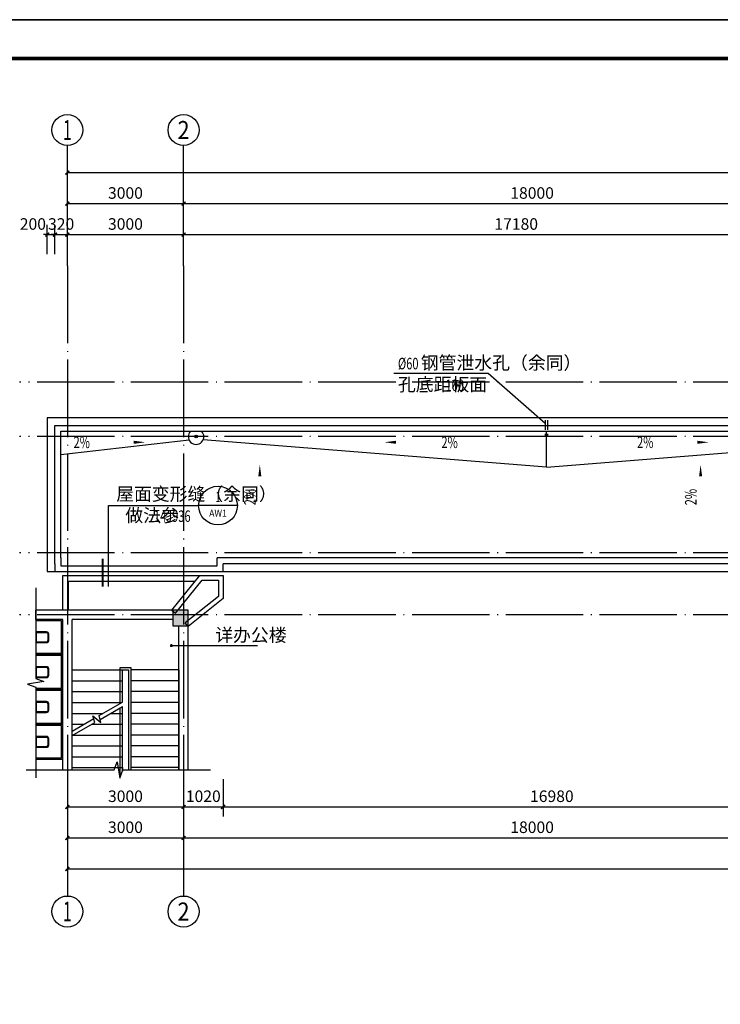
# Model space of a CAD drawing. Extents: x -110744 to 351144, y -329414 to 319066.
# Drawn here: x 255975 to 274066, y -190842 to -165434 of the extents above; entities that cross this region are included whole.
import ezdxf
from ezdxf.enums import TextEntityAlignment as Align

# ---------------------------------------------------------------- set-up
doc = ezdxf.new("R2010")
doc.units = 0
doc.header["$LTSCALE"] = 1000
doc.header["$MEASUREMENT"] = 0
doc.linetypes.add('DASH', pattern=[0.35, 0.25, -0.1])
doc.linetypes.add('DOTE', pattern=[2.42, 2, -0.2, 0.02, -0.2])
for name, color, linetype in [('AXIS', 3, 'Continuous'), ('AXIS_TEXT', 7, 'Continuous'), ('COLUMN', 2, 'Continuous'), ('DIM_IDEN', 3, 'Continuous'), ('DIM_LEAD', 3, 'Continuous'), ('DIM_SYMB', 3, 'Continuous'), ('DOTE', 14, 'DOTE'), ('LATRINE', 6, 'Continuous'), ('Plane-ROOF', 31, 'Continuous'), ('Plane-THIN', 136, 'Continuous'), ('PUB_HATCH', 252, 'Continuous'), ('PUB_TEXT', 7, 'Continuous'), ('S', 6, 'Continuous'), ('SJY_TK_LAYER', 154, 'Continuous'), ('STAIR', 6, 'Continuous'), ('TK_text', 7, 'Continuous'), ('WALL', 2, 'Continuous'), ('卫设', 157, 'Continuous')]:
    doc.layers.add(name, color=color, linetype=linetype)
doc.styles.add('_TCH_AXIS', font='COMPLEX', dxfattribs={"bigfont": 'GBCBIG'})
doc.styles.add('_TCH_DIM', font='SIMPLEX', dxfattribs={"bigfont": 'GBCBIG'})
doc.styles.add('_TCH_DIM_T3', font='SIMPLEX', dxfattribs={"width": 0.705882, "bigfont": 'GBCBIG'})
doc.styles.add('_TCH_LABEL', font='COMPLEX', dxfattribs={"bigfont": 'GBCBIG'})
doc.styles.add('COMPLEX', font='COMPLEX')
doc.styles.get("Standard").update_dxf_attribs({"font": 'gbenor.shx', "bigfont": 'gbcbig.shx'})
doc.styles.add('sxfs', font='txt', dxfattribs={"width": 0.7, "height": 3})
doc.dimstyles.new('_TCH_ARCH&&100', dxfattribs={"dimtxt": 297.5, "dimasz": 100, "dimexe": 250, "dimexo": 300, "dimgap": 126.25, "dimtad": 1, "dimdec": 0, "dimzin": 0, "dimdsep": 46, "dimtxsty": '_TCH_DIM_T3', "dimblk": 'ARCHTICK', "dimcen": 0.09, "dimclrt": 7, "dimazin": 2, "dimtfac": 1, "dimtdec": 0, "dimtix": 1, "dimtmove": 2, "dimatfit": 3, "dimfxl": 1, "dimtolj": 1, "dimtzin": 0, "dimarcsym": 0})

# ---------------------------------------------------------------- blocks, each defined once
blk = doc.blocks.new('_FZH')
blk.add_lwpolyline([(-0.5, -0.5), (0.5, -0.5), (0.5, 0.5), (-0.5, 0.5)], close=True)
at = {"layer": 'PUB_HATCH'}
blk.add_solid([(-0.5, -0.5), (0.5, -0.5), (-0.5, 0.5), (0.5, 0.5)], dxfattribs=at)
blk = doc.blocks.new('gxrdtgwe sf')
at = {"layer": 'DIM_SYMB', "color": 8}
for points in [[(-82092, 181508, 0, 0, 0), (-85322, 181508, 0, 0, 0), (-85322, 180048, 0, 0, 0), (-83852, 180048, 80, 0, 0), (-83552, 180048, 0, 0, 0)], [(-82092, 180048, 0, 0, 0), (-82972, 180048, 80, 0, 0), (-83272, 180048, 0, 0, 0)]]:
    blk.add_lwpolyline(points, format="xyseb", dxfattribs=at)
at = {"layer": 'Plane-ROOF', "color": 8, "linetype": 'ByBlock'}
for points in [[(-86212, 179158), (-87112, 179158), (-87112, 182698)], [(-86212, 179308), (-86962, 179308), (-86962, 182578)]]:
    blk.add_lwpolyline(points, dxfattribs=at)
at = {"layer": 'STAIR', "color": 8}
for p, q in [((-84672, 182158), (-82092, 182158)), ((-84672, 182158), (-84672, 180918)), ((-84392, 182158), (-84392, 180918)), ((-84112, 182158), (-84112, 180918)), ((-83832, 182158), (-83832, 180918)), ((-83552, 182158), (-83552, 180918)), ((-83272, 182158), (-83272, 180918)), ((-82992, 182158), (-82992, 180918)), ((-82712, 182158), (-82712, 180918)), ((-82432, 182158), (-82432, 180918)), ((-82152, 182158), (-82152, 180918)), ((-84732, 180638), (-84732, 180918)), ((-84732, 180918), (-82092, 180918)), ((-84672, 180858), (-82092, 180858)), ((-84672, 180698), (-84672, 180858)), ((-84672, 180858), (-82092, 180858)), ((-83845, 180698), (-84672, 180698)), ((-84672, 179398), (-84672, 180698)), ((-83845, 180698), (-84672, 180698)), ((-84392, 179398), (-84392, 180698)), ((-84112, 179398), (-84112, 180698)), ((-83497, 180095), (-83845, 180698)), ((-83832, 179398), (-83832, 180675)), ((-82152, 180698), (-83729, 180698)), ((-83397, 180122), (-83729, 180698)), ((-82057, 180698), (-83729, 180698)), ((-83552, 180390), (-83552, 180698)), ((-83272, 179905), (-83272, 180698)), ((-82992, 179421), (-82992, 180698)), ((-82712, 179398), (-82712, 180698)), ((-82432, 179398), (-82432, 180698)), ((-82152, 179398), (-82152, 180698)), ((-82152, 180698), (-82057, 180698)), ((-83810, 180638), (-84732, 180638)), ((-83552, 179398), (-83552, 180190)), ((-83316, 180143), (-83497, 180095)), ((-83489, 179937), (-83316, 180143)), ((-83317, 179984), (-83489, 179937)), ((-83094, 179398), (-83417, 179957)), ((-82979, 179398), (-83317, 179984)), ((-83272, 179398), (-83272, 179705)), ((-83094, 179398), (-84672, 179398)), ((-82152, 179398), (-82979, 179398))]:
    blk.add_line(p, q, dxfattribs=at)
at = {"layer": 'WALL', "color": 8}
for p, q in [((-87112, 182698), (-87112, 183298)), ((-87112, 183298), (-86512, 183298)), ((-86512, 183298), (-85792, 182398)), ((-86992, 182756), (-86992, 183178)), ((-86992, 183178), (-86570, 183178)), ((-86570, 183178), (-85886, 182323)), ((-86212, 181978), (-87112, 182698)), ((-86137, 182072), (-86992, 182756)), ((-85792, 182398), (-85886, 182323)), ((-86212, 181978), (-86137, 182072))]:
    blk.add_line(p, q, dxfattribs=at)
at = {"layer": 'WALL', "color": 8, "linetype": 'ByBlock'}
for p, q in [((-82092, 182398), (-85812, 182398)), ((-82092, 182158), (-82092, 182398)), ((-86212, 181998), (-86212, 179278)), ((-85972, 181998), (-85972, 179398)), ((-82092, 182158), (-85812, 182158)), ((-82092, 179398), (-85972, 179398)), ((-82092, 179158), (-82092, 179398)), ((-86212, 179278), (-86212, 178461)), ((-85972, 179158), (-85972, 178461)), ((-82092, 179158), (-85972, 179158)), ((-85972, 178461), (-86212, 178461))]:
    blk.add_line(p, q, dxfattribs=at)
at = {"layer": '卫设', "color": 8}
for points in [[(-85072, 178461), (-85072, 179158), (-85972, 179158), (-85972, 178461)], [(-85102, 178461), (-85102, 179128), (-85942, 179128), (-85942, 178461)], [(-84172, 178461), (-84172, 179158), (-85072, 179158), (-85072, 178461)], [(-84202, 178461), (-84202, 179128), (-85042, 179128), (-85042, 178461)], [(-83272, 178461), (-83272, 179158), (-84172, 179158), (-84172, 178461)], [(-83302, 178461), (-83302, 179128), (-84142, 179128), (-84142, 178461)], [(-82372, 178461), (-82372, 179158), (-83272, 179158), (-83272, 178461)], [(-82402, 178461), (-82402, 179128), (-83242, 179128), (-83242, 178461)]]:
    blk.add_lwpolyline(points, dxfattribs=at)
for points in [[(-85378, 178461), (-85378, 178740, 0.388189), (-85429, 178799), (-85604, 178799, 0.388189), (-85654, 178740), (-85654, 178461)], [(-85399, 178461), (-85399, 178741, 0.381636), (-85430, 178778), (-85602, 178778, 0.399536), (-85633, 178741), (-85633, 178461)], [(-84478, 178461), (-84478, 178740, 0.388189), (-84529, 178799), (-84704, 178799, 0.388189), (-84754, 178740), (-84754, 178461)], [(-84499, 178461), (-84499, 178741, 0.381636), (-84530, 178778), (-84702, 178778, 0.399536), (-84733, 178741), (-84733, 178461)], [(-83578, 178461), (-83578, 178740, 0.388189), (-83629, 178799), (-83804, 178799, 0.388189), (-83854, 178740), (-83854, 178461)], [(-83599, 178461), (-83599, 178741, 0.381636), (-83630, 178778), (-83802, 178778, 0.399536), (-83833, 178741), (-83833, 178461)], [(-82678, 178461), (-82678, 178740, 0.388189), (-82729, 178799), (-82904, 178799, 0.388189), (-82954, 178740), (-82954, 178461)], [(-82699, 178461), (-82699, 178741, 0.381636), (-82730, 178778), (-82902, 178778, 0.399536), (-82933, 178741), (-82933, 178461)], [(-85399, 178493, -0.440649), (-85409, 178483), (-85622, 178483, -0.411645), (-85632, 178492)], [(-84499, 178493, -0.440649), (-84509, 178483), (-84722, 178483, -0.411645), (-84732, 178492)], [(-83599, 178493, -0.440649), (-83609, 178483), (-83822, 178483, -0.411645), (-83832, 178492)], [(-82699, 178493, -0.440649), (-82709, 178483), (-82922, 178483, -0.411645), (-82932, 178492)]]:
    blk.add_lwpolyline(points, format="xyb", dxfattribs=at)
at = {"layer": 'COLUMN', "color": 8, "linetype": 'ByBlock', "xscale": 400, "yscale": 400, "zscale": 400, "rotation": 180}
blk.add_blockref('_FZH', (-86012, 182198), dxfattribs=at)
blk = doc.blocks.new('A1图框')
at = {"layer": 'SJY_TK_LAYER', "color": 115}
blk.add_line((0, 0), (-841, 0), dxfattribs=at)
at = {"layer": 'TK_text', "width": 0.7, "flags": 3}
blk.add_attdef('LZFRAME', (-38.52, 588.66), '', height=2.5, dxfattribs=at)
at = {"layer": 'TK_text', "style": 'sxfs', "width": 0.7}
blk.add_attdef('LZTQINS', text='', height=2, dxfattribs=at).set_placement((-10, 10), align=Align.MIDDLE)
at = {"layer": 'TK_text', "color": 7, "style": 'sxfs', "width": 0.7, "flags": 3}
blk.add_attdef('LZBARCODE_T1', text='', height=3, dxfattribs=at).set_placement((-74.29, 0.93), align=Align.BOTTOM_RIGHT)
blk = doc.blocks.new('A1+图框_3')
at = {"layer": 'SJY_TK_LAYER', "color": 115}
blk.add_line((-1051, 594), (0, 594), dxfattribs=at)
at = {"layer": 'SJY_TK_LAYER', "color": 115, "const_width": 1}
blk.add_lwpolyline([(-1026, 584), (-10, 584), (-10, 10), (-1026, 10)], close=True, dxfattribs=at)
at = {"layer": 'TK_text', "width": 0.7, "flags": 3}
blk.add_attdef('LZFRAME', (-49.16, 588.74), '', height=2.5, dxfattribs=at)
at = {"layer": 'TK_text', "style": 'sxfs', "width": 0.7}
blk.add_attdef('LZTQINS', text='', height=2, dxfattribs=at).set_placement((-10, 10), align=Align.MIDDLE)
at = {"layer": 'TK_text', "color": 7, "style": 'sxfs', "width": 0.7, "flags": 3}
blk.add_attdef('LZBARCODE_T1', text='', height=3, dxfattribs=at).set_placement((-74.29, 0.93), align=Align.BOTTOM_RIGHT)
blk = doc.blocks.new('_ArchTick')
at = {"color": 0, "linetype": 'ByBlock', "const_width": 0.4}
blk.add_lwpolyline([(-0.5, -0.5), (0.5, 0.5)], dxfattribs=at)
blk = doc.blocks.new('*D180')
at = {"layer": 'AXIS', "color": 0, "lineweight": -2, "transparency": 16777216}
for p, q in [((261226, -185035), (261226, -185998)), ((278206, -185035), (278206, -185998)), ((261226, -185748), (278206, -185748))]:
    blk.add_line(p, q, dxfattribs=at)
at = {"layer": 'Defpoints', "color": 0, "transparency": 16777216}
for p in [(261226, -184735), (278206, -184735), (278206, -185748)]:
    blk.add_point(p, dxfattribs=at)
at = {"layer": 'AXIS', "color": 0, "lineweight": -2, "transparency": 16777216, "xscale": 100, "yscale": 100, "zscale": 100, "rotation": 180}
blk.add_blockref('_ArchTick', (261226, -185748), dxfattribs=at)
at = {"layer": 'AXIS', "color": 0, "lineweight": -2, "transparency": 16777216, "xscale": 100, "yscale": 100, "zscale": 100}
blk.add_blockref('_ArchTick', (278206, -185748), dxfattribs=at)
at = {"layer": 'AXIS', "color": 7, "transparency": 16777216, "insert": (269716, -185473), "char_height": 297.5, "attachment_point": 5, "style": '_TCH_DIM_T3'}
blk.add_mtext('\\A1;16980', dxfattribs=at)
blk = doc.blocks.new('*D181')
at = {"layer": 'AXIS', "color": 0, "lineweight": -2, "transparency": 16777216}
for p, q in [((260206, -185035), (260206, -185998)), ((261226, -185035), (261226, -185998)), ((260206, -185748), (261226, -185748))]:
    blk.add_line(p, q, dxfattribs=at)
at = {"layer": 'Defpoints', "color": 0, "transparency": 16777216}
for p in [(260206, -184735), (261226, -184735), (261226, -185748)]:
    blk.add_point(p, dxfattribs=at)
at = {"layer": 'AXIS', "color": 0, "lineweight": -2, "transparency": 16777216, "xscale": 100, "yscale": 100, "zscale": 100, "rotation": 180}
blk.add_blockref('_ArchTick', (260206, -185748), dxfattribs=at)
at = {"layer": 'AXIS', "color": 0, "lineweight": -2, "transparency": 16777216, "xscale": 100, "yscale": 100, "zscale": 100}
blk.add_blockref('_ArchTick', (261226, -185748), dxfattribs=at)
at = {"layer": 'AXIS', "color": 7, "transparency": 16777216, "insert": (260716, -185473), "char_height": 297.5, "attachment_point": 5, "style": '_TCH_DIM_T3'}
blk.add_mtext('\\A1;1020', dxfattribs=at)
blk = doc.blocks.new('*D182')
at = {"layer": 'AXIS', "color": 0, "lineweight": -2, "transparency": 16777216}
for p, q in [((257206, -185035), (257206, -185998)), ((260206, -185035), (260206, -185998)), ((257206, -185748), (260206, -185748))]:
    blk.add_line(p, q, dxfattribs=at)
at = {"layer": 'Defpoints', "color": 0, "transparency": 16777216}
for p in [(257206, -184735), (260206, -184735), (260206, -185748)]:
    blk.add_point(p, dxfattribs=at)
at = {"layer": 'AXIS', "color": 0, "lineweight": -2, "transparency": 16777216, "xscale": 100, "yscale": 100, "zscale": 100, "rotation": 180}
blk.add_blockref('_ArchTick', (257206, -185748), dxfattribs=at)
at = {"layer": 'AXIS', "color": 0, "lineweight": -2, "transparency": 16777216, "xscale": 100, "yscale": 100, "zscale": 100}
blk.add_blockref('_ArchTick', (260206, -185748), dxfattribs=at)
at = {"layer": 'AXIS', "color": 7, "transparency": 16777216, "insert": (258706, -185473), "char_height": 297.5, "attachment_point": 5, "style": '_TCH_DIM_T3'}
blk.add_mtext('\\A1;3000', dxfattribs=at)
blk = doc.blocks.new('*D183')
at = {"layer": 'AXIS', "color": 0, "lineweight": -2, "transparency": 16777216}
for p, q in [((257206, -171485), (257206, -169931)), ((260206, -171485), (260206, -169931)), ((257206, -170181), (260206, -170181))]:
    blk.add_line(p, q, dxfattribs=at)
at = {"layer": 'Defpoints', "color": 0, "transparency": 16777216}
for p in [(260206, -170181), (257206, -171785), (260206, -171785)]:
    blk.add_point(p, dxfattribs=at)
at = {"layer": 'AXIS', "color": 0, "lineweight": -2, "transparency": 16777216, "xscale": 100, "yscale": 100, "zscale": 100, "rotation": 180}
blk.add_blockref('_ArchTick', (257206, -170181), dxfattribs=at)
at = {"layer": 'AXIS', "color": 0, "lineweight": -2, "transparency": 16777216, "xscale": 100, "yscale": 100, "zscale": 100}
blk.add_blockref('_ArchTick', (260206, -170181), dxfattribs=at)
at = {"layer": 'AXIS', "color": 7, "transparency": 16777216, "insert": (258706, -169906), "char_height": 297.5, "attachment_point": 5, "style": '_TCH_DIM_T3'}
blk.add_mtext('\\A1;3000', dxfattribs=at)
blk = doc.blocks.new('*D184')
at = {"layer": 'AXIS', "color": 0, "lineweight": -2, "transparency": 16777216}
for p, q in [((260206, -171485), (260206, -169931)), ((278206, -171485), (278206, -169931)), ((260206, -170181), (278206, -170181))]:
    blk.add_line(p, q, dxfattribs=at)
at = {"layer": 'Defpoints', "color": 0, "transparency": 16777216}
for p in [(278206, -170181), (260206, -171785), (278206, -171785)]:
    blk.add_point(p, dxfattribs=at)
at = {"layer": 'AXIS', "color": 0, "lineweight": -2, "transparency": 16777216, "xscale": 100, "yscale": 100, "zscale": 100, "rotation": 180}
blk.add_blockref('_ArchTick', (260206, -170181), dxfattribs=at)
at = {"layer": 'AXIS', "color": 0, "lineweight": -2, "transparency": 16777216, "xscale": 100, "yscale": 100, "zscale": 100}
blk.add_blockref('_ArchTick', (278206, -170181), dxfattribs=at)
at = {"layer": 'AXIS', "color": 7, "transparency": 16777216, "insert": (269206, -169906), "char_height": 297.5, "attachment_point": 5, "style": '_TCH_DIM_T3'}
blk.add_mtext('\\A1;18000', dxfattribs=at)
blk = doc.blocks.new('*D189')
at = {"layer": 'AXIS', "color": 0, "lineweight": -2, "transparency": 16777216}
for p, q in [((256686, -171485), (256686, -170731)), ((256886, -171485), (256886, -170731)), ((256686, -170981), (256586, -170981)), ((256686, -170981), (256886, -170981)), ((256886, -170981), (256986, -170981))]:
    blk.add_line(p, q, dxfattribs=at)
at = {"layer": 'Defpoints', "color": 0, "transparency": 16777216}
for p in [(256886, -170981), (256686, -171785), (256886, -171785)]:
    blk.add_point(p, dxfattribs=at)
at = {"layer": 'AXIS', "color": 0, "lineweight": -2, "transparency": 16777216, "xscale": 100, "yscale": 100, "zscale": 100}
blk.add_blockref('_ArchTick', (256686, -170981), dxfattribs=at)
at = {"layer": 'AXIS', "color": 0, "lineweight": -2, "transparency": 16777216, "xscale": 100, "yscale": 100, "zscale": 100, "rotation": 180}
blk.add_blockref('_ArchTick', (256886, -170981), dxfattribs=at)
at = {"layer": 'AXIS', "color": 7, "transparency": 16777216, "insert": (256316, -170706), "char_height": 297.5, "attachment_point": 5, "style": '_TCH_DIM_T3'}
blk.add_mtext('\\A1;200', dxfattribs=at)
blk = doc.blocks.new('*D190')
at = {"layer": 'AXIS', "color": 0, "lineweight": -2, "transparency": 16777216}
for p, q in [((256886, -171485), (256886, -170731)), ((257206, -171485), (257206, -170731)), ((256886, -170981), (256786, -170981)), ((256886, -170981), (257206, -170981)), ((257206, -170981), (257306, -170981))]:
    blk.add_line(p, q, dxfattribs=at)
at = {"layer": 'Defpoints', "color": 0, "transparency": 16777216}
for p in [(257206, -170981), (256886, -171785), (257206, -171785)]:
    blk.add_point(p, dxfattribs=at)
at = {"layer": 'AXIS', "color": 0, "lineweight": -2, "transparency": 16777216, "xscale": 100, "yscale": 100, "zscale": 100}
blk.add_blockref('_ArchTick', (256886, -170981), dxfattribs=at)
at = {"layer": 'AXIS', "color": 0, "lineweight": -2, "transparency": 16777216, "xscale": 100, "yscale": 100, "zscale": 100, "rotation": 180}
blk.add_blockref('_ArchTick', (257206, -170981), dxfattribs=at)
at = {"layer": 'AXIS', "color": 7, "transparency": 16777216, "insert": (257046, -170706), "char_height": 297.5, "attachment_point": 5, "style": '_TCH_DIM_T3'}
blk.add_mtext('\\A1;320', dxfattribs=at)
blk = doc.blocks.new('*D191')
at = {"layer": 'AXIS', "color": 0, "lineweight": -2, "transparency": 16777216}
for p, q in [((257206, -171485), (257206, -170731)), ((260206, -171485), (260206, -170731)), ((257206, -170981), (260206, -170981))]:
    blk.add_line(p, q, dxfattribs=at)
at = {"layer": 'Defpoints', "color": 0, "transparency": 16777216}
for p in [(260206, -170981), (257206, -171785), (260206, -171785)]:
    blk.add_point(p, dxfattribs=at)
at = {"layer": 'AXIS', "color": 0, "lineweight": -2, "transparency": 16777216, "xscale": 100, "yscale": 100, "zscale": 100, "rotation": 180}
blk.add_blockref('_ArchTick', (257206, -170981), dxfattribs=at)
at = {"layer": 'AXIS', "color": 0, "lineweight": -2, "transparency": 16777216, "xscale": 100, "yscale": 100, "zscale": 100}
blk.add_blockref('_ArchTick', (260206, -170981), dxfattribs=at)
at = {"layer": 'AXIS', "color": 7, "transparency": 16777216, "insert": (258706, -170706), "char_height": 297.5, "attachment_point": 5, "style": '_TCH_DIM_T3'}
blk.add_mtext('\\A1;3000', dxfattribs=at)
blk = doc.blocks.new('*D192')
at = {"layer": 'AXIS', "color": 0, "lineweight": -2, "transparency": 16777216}
for p, q in [((260206, -171485), (260206, -170731)), ((277386, -171485), (277386, -170731)), ((260206, -170981), (277386, -170981))]:
    blk.add_line(p, q, dxfattribs=at)
at = {"layer": 'Defpoints', "color": 0, "transparency": 16777216}
for p in [(277386, -170981), (260206, -171785), (277386, -171785)]:
    blk.add_point(p, dxfattribs=at)
at = {"layer": 'AXIS', "color": 0, "lineweight": -2, "transparency": 16777216, "xscale": 100, "yscale": 100, "zscale": 100, "rotation": 180}
blk.add_blockref('_ArchTick', (260206, -170981), dxfattribs=at)
at = {"layer": 'AXIS', "color": 0, "lineweight": -2, "transparency": 16777216, "xscale": 100, "yscale": 100, "zscale": 100}
blk.add_blockref('_ArchTick', (277386, -170981), dxfattribs=at)
at = {"layer": 'AXIS', "color": 7, "transparency": 16777216, "insert": (268796, -170706), "char_height": 297.5, "attachment_point": 5, "style": '_TCH_DIM_T3'}
blk.add_mtext('\\A1;17180', dxfattribs=at)
blk = doc.blocks.new('*D279')
at = {"layer": 'AXIS', "color": 0, "lineweight": -2, "transparency": 16777216}
for p, q in [((257206, -171485), (257206, -169131)), ((315506, -171485), (315506, -169131)), ((257206, -169381), (315506, -169381))]:
    blk.add_line(p, q, dxfattribs=at)
at = {"layer": 'Defpoints', "color": 0, "transparency": 16777216}
for p in [(315506, -169381), (257206, -171785), (315506, -171785)]:
    blk.add_point(p, dxfattribs=at)
at = {"layer": 'AXIS', "color": 0, "lineweight": -2, "transparency": 16777216, "xscale": 100, "yscale": 100, "zscale": 100, "rotation": 180}
blk.add_blockref('_ArchTick', (257206, -169381), dxfattribs=at)
at = {"layer": 'AXIS', "color": 0, "lineweight": -2, "transparency": 16777216, "xscale": 100, "yscale": 100, "zscale": 100}
blk.add_blockref('_ArchTick', (315506, -169381), dxfattribs=at)
at = {"layer": 'AXIS', "color": 7, "transparency": 16777216, "insert": (286356, -169106), "char_height": 297.5, "attachment_point": 5, "style": '_TCH_DIM_T3'}
blk.add_mtext('\\A1;58300', dxfattribs=at)
blk = doc.blocks.new('*D292')
at = {"layer": 'AXIS', "color": 0, "lineweight": -2, "transparency": 16777216}
for p, q in [((260206, -185095), (260206, -186798)), ((278206, -185095), (278206, -186798)), ((260206, -186548), (278206, -186548))]:
    blk.add_line(p, q, dxfattribs=at)
at = {"layer": 'Defpoints', "color": 0, "transparency": 16777216}
for p in [(260206, -184795), (278206, -184795), (278206, -186548)]:
    blk.add_point(p, dxfattribs=at)
at = {"layer": 'AXIS', "color": 0, "lineweight": -2, "transparency": 16777216, "xscale": 100, "yscale": 100, "zscale": 100, "rotation": 180}
blk.add_blockref('_ArchTick', (260206, -186548), dxfattribs=at)
at = {"layer": 'AXIS', "color": 0, "lineweight": -2, "transparency": 16777216, "xscale": 100, "yscale": 100, "zscale": 100}
blk.add_blockref('_ArchTick', (278206, -186548), dxfattribs=at)
at = {"layer": 'AXIS', "color": 7, "transparency": 16777216, "insert": (269206, -186273), "char_height": 297.5, "attachment_point": 5, "style": '_TCH_DIM_T3'}
blk.add_mtext('\\A1;18000', dxfattribs=at)
blk = doc.blocks.new('*D293')
at = {"layer": 'AXIS', "color": 0, "lineweight": -2, "transparency": 16777216}
for p, q in [((257206, -185095), (257206, -186798)), ((260206, -185095), (260206, -186798)), ((257206, -186548), (260206, -186548))]:
    blk.add_line(p, q, dxfattribs=at)
at = {"layer": 'Defpoints', "color": 0, "transparency": 16777216}
for p in [(257206, -184795), (260206, -184795), (260206, -186548)]:
    blk.add_point(p, dxfattribs=at)
at = {"layer": 'AXIS', "color": 0, "lineweight": -2, "transparency": 16777216, "xscale": 100, "yscale": 100, "zscale": 100, "rotation": 180}
blk.add_blockref('_ArchTick', (257206, -186548), dxfattribs=at)
at = {"layer": 'AXIS', "color": 0, "lineweight": -2, "transparency": 16777216, "xscale": 100, "yscale": 100, "zscale": 100}
blk.add_blockref('_ArchTick', (260206, -186548), dxfattribs=at)
at = {"layer": 'AXIS', "color": 7, "transparency": 16777216, "insert": (258706, -186273), "char_height": 297.5, "attachment_point": 5, "style": '_TCH_DIM_T3'}
blk.add_mtext('\\A1;3000', dxfattribs=at)
blk = doc.blocks.new('*D294')
at = {"layer": 'AXIS', "color": 0, "lineweight": -2, "transparency": 16777216}
for p, q in [((257206, -185095), (257206, -187598)), ((315506, -185095), (315506, -187598)), ((257206, -187348), (315506, -187348))]:
    blk.add_line(p, q, dxfattribs=at)
at = {"layer": 'Defpoints', "color": 0, "transparency": 16777216}
for p in [(257206, -184795), (315506, -184795), (315506, -187348)]:
    blk.add_point(p, dxfattribs=at)
at = {"layer": 'AXIS', "color": 0, "lineweight": -2, "transparency": 16777216, "xscale": 100, "yscale": 100, "zscale": 100, "rotation": 180}
blk.add_blockref('_ArchTick', (257206, -187348), dxfattribs=at)
at = {"layer": 'AXIS', "color": 0, "lineweight": -2, "transparency": 16777216, "xscale": 100, "yscale": 100, "zscale": 100}
blk.add_blockref('_ArchTick', (315506, -187348), dxfattribs=at)
at = {"layer": 'AXIS', "color": 7, "transparency": 16777216, "insert": (286356, -187073), "char_height": 297.5, "attachment_point": 5, "style": '_TCH_DIM_T3'}
blk.add_mtext('\\A1;58300', dxfattribs=at)
blk = doc.blocks.new('_AXISO')
blk.add_circle((0, 0), 0.5)
at = {"layer": 'AXIS_TEXT', "style": 'COMPLEX', "width": 1.041667}
blk.add_attdef('A', text='', height=0.56, dxfattribs=at).set_placement((-0.25, -0.28), (0.25, -0.28), align=Align.FIT)

msp = doc.modelspace()

# ---------------------------------------------------------------- linework, layer by layer
at = {"layer": 'AXIS'}
for p, q in [((257206.4, -171784.6), (257206.4, -168681)), ((260206.4, -171784.6), (260206.4, -168681)), ((257206.4, -184794.6), (257206.4, -188047.5)), ((260206.4, -184794.6), (260206.4, -188047.5))]:
    msp.add_line(p, q, dxfattribs=at)
at = {"layer": 'DIM_IDEN'}
for p, q in [((258271.2, -177972.9), (260596.1, -177972.9)), ((258271.2, -180062.3), (258271.2, -177972.9)), ((261596.1, -177972.9), (260596.1, -177972.9))]:
    msp.add_line(p, q, dxfattribs=at)
at = {"layer": 'DIM_IDEN', "const_width": 50}
msp.add_lwpolyline([(258121.2, -180062.3), (258121.2, -179346.3)], dxfattribs=at)
at = {"layer": 'DIM_IDEN'}
msp.add_circle((261096.1, -177972.9), 500, dxfattribs=at)
at = {"layer": 'DIM_LEAD'}
for p, q in [((268068.5, -174562), (265637.5, -174562)), ((269540.3, -175856.6), (268068.5, -174562))]:
    msp.add_line(p, q, dxfattribs=at)
at = {"layer": 'DIM_LEAD', "linetype": 'ByBlock'}
for p, q in [((259892.1, -181586.2), (260914.6, -181586.2)), ((260914.6, -181586.2), (262112.1, -181586.2))]:
    msp.add_line(p, q, dxfattribs=at)
at = {"layer": 'DIM_LEAD', "linetype": 'ByBlock', "const_width": 40}
msp.add_lwpolyline([(259872.1, -181586.2, 1), (259912.1, -181586.2, 1)], format="xyb", close=True, dxfattribs=at)
at = {"layer": 'DIM_SYMB'}
for p, q in [((269580.4, -176980.8), (269580.4, -176055.1)), ((257036.4, -176654.8), (260349.7, -176280)), ((269580.4, -176980.8), (260711.1, -176280)), ((269580.4, -176980.8), (278353.5, -176287.6))]:
    msp.add_line(p, q, dxfattribs=at)
for points in [[(257851.4, -176339, 0, 0, 0), (259219.3, -176339, 0, 80, 0), (258919.3, -176339, 0, 0, 0)], [(266759.7, -176339, 0, 0, 0), (265391.8, -176339, 0, 80, 0), (265691.8, -176339, 0, 0, 0)], [(272401.1, -176339, 0, 0, 0), (273769, -176339, 0, 80, 0), (273469, -176339, 0, 0, 0)]]:
    msp.add_lwpolyline(points, format="xyseb", dxfattribs=at)
at = {"layer": 'DIM_SYMB', "linetype": 'ByBlock'}
for points in [[(262175.2, -178630.4, 0, 0, 0), (262175.2, -176919, 0, 80, 0), (262175.2, -177219, 0, 0, 0)], [(273556.9, -178630.4, 0, 0, 0), (273556.9, -176919, 0, 80, 0), (273556.9, -177219, 0, 0, 0)]]:
    msp.add_lwpolyline(points, format="xyseb", dxfattribs=at)
for points in [[(256389.7, -180094.6), (256389.7, -182432.1), (256599.7, -182508.5), (256179.7, -182582.6), (256389.7, -182657.1), (256389.7, -184994.6)], [(256146.1, -184794.6), (258413.7, -184794.6), (258490.2, -184584.6), (258564.2, -185004.6), (258638.7, -184794.6), (260906.4, -184794.6)]]:
    msp.add_lwpolyline(points, dxfattribs=at)
at = {"layer": 'DIM_SYMB'}
msp.add_arc((260530.4, -176194.4), 200, 135.65349, 44.34651, dxfattribs=at)
at = {"layer": 'DOTE'}
for p, q in [((257206.4, -171784.6), (257206.4, -184794.6)), ((260206.4, -171784.6), (260206.4, -184794.6)), ((316506, -174784.6), (255971.5, -174784.6)), ((316506, -176189.6), (255971.5, -176189.6)), ((316506, -179189.6), (255971.5, -179189.6)), ((316506, -180794.6), (255971.5, -180794.6))]:
    msp.add_line(p, q, dxfattribs=at)
at = {"layer": 'LATRINE'}
msp.add_circle((260530.4, -176191.9), 36.4, dxfattribs=at)
at = {"layer": 'Plane-ROOF', "linetype": 'ByBlock'}
for points in [[(256886.4, -179474.6), (256886.4, -175904.6), (277386.4, -175904.6)], [(257036.4, -179324.6), (257036.4, -176054.6), (277536.4, -176054.6)], [(310876.4, -176054.6), (310876.4, -179324.6), (261076.4, -179324.6)], [(311026.4, -175904.6), (311026.4, -179474.6), (261226.4, -179474.6)], [(257036.4, -179324.6), (257036.4, -179524.6), (261076.4, -179524.6), (261076.4, -179324.6)], [(256886.4, -179474.6), (256886.4, -179674.6), (261226.4, -179674.6), (261226.4, -179474.6)]]:
    msp.add_lwpolyline(points, dxfattribs=at)
at = {"layer": 'Plane-THIN'}
msp.add_lwpolyline([(256686.4, -175704.6), (256686.4, -179674.6), (311226.4, -179674.6), (311226.4, -175704.6)], close=True, dxfattribs=at)
at = {"layer": 'S', "linetype": 'DASH'}
for p, q in [((269540.3, -175768.8), (269540.3, -176175.8)), ((269606.3, -175768.8), (269606.3, -176175.8))]:
    msp.add_line(p, q, dxfattribs=at)
at = {"layer": 'STAIR', "color": 8}
msp.add_line((258566.4, -184998.5), (258566.4, -183191.7), dxfattribs=at)

# ---------------------------------------------------------------- block references
at = {"rotation": 270}
msp.add_blockref('gxrdtgwe sf', (77928.4, -266886.4), dxfattribs=at)
at = {"layer": 'AXIS'}
ref = msp.add_blockref('_AXISO', (257206.4, -168281), dxfattribs=dict(at, xscale=800, yscale=800, zscale=800))
ref.add_attrib('A', '1', dxfattribs={"layer": 'AXIS_TEXT', "height": 514.7, "style": '_TCH_AXIS'}).set_placement((257096.1, -168538.4), (257316.7, -168538.4), align=Align.FIT)
ref = msp.add_blockref('_AXISO', (260206.4, -168281), dxfattribs=dict(at, xscale=800, yscale=800, zscale=800))
ref.add_attrib('A', '2', dxfattribs={"layer": 'AXIS_TEXT', "height": 465.9, "style": '_TCH_AXIS'}).set_placement((260051.1, -168514), (260361.7, -168514), align=Align.FIT)
ref = msp.add_blockref('_AXISO', (257206.4, -188447.5), dxfattribs=dict(at, xscale=800, yscale=800, zscale=800))
ref.add_attrib('A', '1', dxfattribs={"layer": 'AXIS_TEXT', "height": 514.7, "style": '_TCH_AXIS'}).set_placement((257096.1, -188704.9), (257316.7, -188704.9), align=Align.FIT)
ref = msp.add_blockref('_AXISO', (260206.4, -188447.5), dxfattribs=dict(at, xscale=800, yscale=800, zscale=800))
ref.add_attrib('A', '2', dxfattribs={"layer": 'AXIS_TEXT', "height": 465.9, "style": '_TCH_AXIS'}).set_placement((260051.1, -188680.5), (260361.7, -188680.5), align=Align.FIT)
at = {"layer": 'SJY_TK_LAYER', "xscale": 100, "yscale": 100, "zscale": 100}
for name, p in [('A1图框', (330143.9, -165434)), ('A1+图框_3', (351143.9, -224834))]:
    msp.add_blockref(name, p, dxfattribs=at)

# ---------------------------------------------------------------- texts
at = {"layer": 'PUB_TEXT', "style": '_TCH_DIM', "width": 0.705882}
for s, p in [('%%c60', (265742.5, -174457)), ('100', (266971.2, -175017)), ('2%', (257366.4, -176487.7)), ('2%', (266864.7, -176487.7)), ('2%', (271916.1, -176487.7)), ('14J936', (259441.1, -178394.4))]:
    msp.add_text(s, height=297.5, dxfattribs=at).set_placement(p)
at = {"layer": 'PUB_TEXT', "style": '_TCH_DIM'}
for s, p in [('钢管泄水孔（余同）', (266332.5, -174457)), ('孔底距板面', (265742.5, -175017)), ('屋面变形缝（余同）', (258466.6, -177841.8)), ('做法参', (258703.8, -178394.4))]:
    msp.add_text(s, height=337.59, dxfattribs=at).set_placement(p)
at = {"layer": 'PUB_TEXT', "linetype": 'ByBlock', "style": '_TCH_DIM', "width": 0.705882}
for p in [(262070.2, -177964.7), (273451.9, -177964.7)]:
    msp.add_text('2%', height=297.5, rotation=90, dxfattribs=at).set_placement(p)
at = {"layer": 'PUB_TEXT', "style": '_TCH_LABEL'}
for s, height, p, p2 in [('1', 267.7, (261038.7, -177881.3), (261153.4, -177881.3)), ('AW1', 177.3, (260868.1, -178257.3), (261324, -178257.3))]:
    msp.add_text(s, height=height, dxfattribs=at).set_placement(p, p2, align=Align.FIT)
at = {"layer": 'PUB_TEXT', "linetype": 'ByBlock', "style": '_TCH_DIM'}
msp.add_text('详办公楼', height=337.59, dxfattribs=at).set_placement((261024.2, -181481.2))

# ---------------------------------------------------------------- dimensions: what is measured, and where the dimension line sits
at = {"layer": 'AXIS'}
for p1, p2, distance, picture, middle in [((257206.4, -171784.6), (315506.4, -171784.6), 2403.6, '*D279', (286356.4, -169106)), ((257206.4, -171784.6), (260206.4, -171784.6), 1603.6, '*D183', (258706.4, -169906)), ((260206.4, -171784.6), (278206.4, -171784.6), 1603.6, '*D184', (269206.4, -169906)), ((256886.4, -171784.6), (257206.4, -171784.6), 803.6, '*D190', (257046.4, -170706)), ((257206.4, -171784.6), (260206.4, -171784.6), 803.6, '*D191', (258706.4, -170706)), ((260206.4, -171784.6), (277386.4, -171784.6), 803.6, '*D192', (268796.4, -170706)), ((257206.4, -184734.6), (260206.4, -184734.6), -1013, '*D182', (258706.4, -185472.5)), ((257206.4, -184794.6), (260206.4, -184794.6), -1753, '*D293', (258706.4, -186272.5)), ((257206.4, -184794.6), (315506.4, -184794.6), -2553, '*D294', (286356.4, -187072.5)), ((260206.4, -184734.6), (261226.4, -184734.6), -1013, '*D181', (260716.4, -185472.5)), ((260206.4, -184794.6), (278206.4, -184794.6), -1753, '*D292', (269206.4, -186272.5)), ((261226.4, -184734.6), (278206.4, -184734.6), -1013, '*D180', (269716.4, -185472.5))]:
    dim = msp.add_aligned_dim(p1=p1, p2=p2, distance=distance, dimstyle='_TCH_ARCH&&100', dxfattribs=at)
    dim.commit()
    dim.dimension.update_dxf_attribs({"geometry": picture, "text_midpoint": middle})
dim = msp.add_linear_dim(base=(256886.4, -170981), p1=(256686.4, -171784.6), p2=(256886.4, -171784.6), angle=0, dimstyle='_TCH_ARCH&&100', dxfattribs=at)
dim.commit()
dim.dimension.update_dxf_attribs({"geometry": '*D189', "text_midpoint": (256316.4, -170706), "dimtype": 129})

doc.saveas('drawing.dxf')
